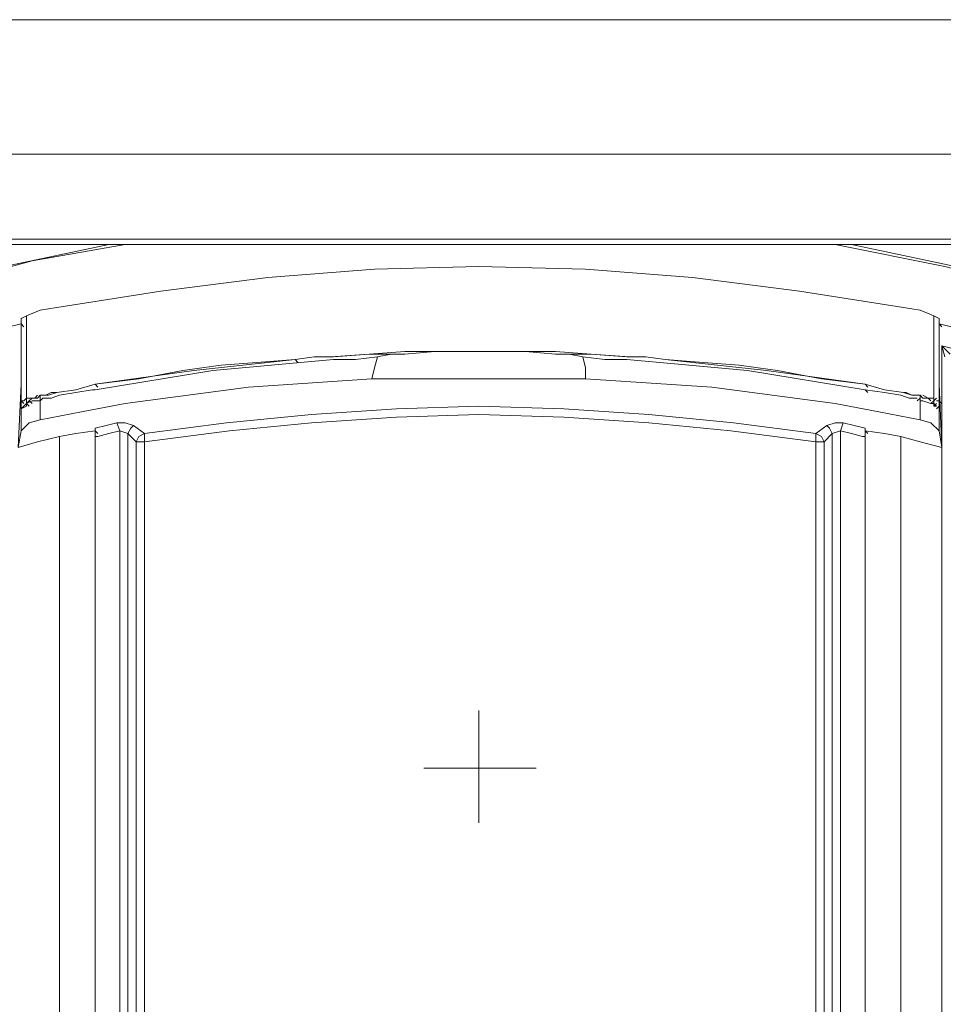
# Model space of a CAD drawing. Units: inches. Extents: x 0.5 to 16.1, y 0.5 to 11.2.
# Drawn here: x 7.3 to 8.2, y 4.6 to 5.6 of the extents above; entities that cross this region are included whole.
import ezdxf

# ---------------------------------------------------------------- set-up
doc = ezdxf.new("R2010")
doc.units = ezdxf.units.IN
doc.header["$MEASUREMENT"] = 0
doc.layers.add('Layer 1', color=7, linetype='Continuous', lineweight=0)

msp = doc.modelspace()

# ---------------------------------------------------------------- linework, layer by layer
at = {"layer": 'Layer 1', "color": 18, "lineweight": 0, "true_color": 0x000000}
for p, q in [((6.82014, 5.60448), (8.74316, 5.60448)), ((8.74316, 5.47415), (6.82014, 5.47415)), ((8.70592, 5.3917), (6.85738, 5.3917)), ((8.69794, 5.38638), (6.86536, 5.38638)), ((7.33614, 5.30925), (7.33614, 5.31457)), ((7.60211, 5.27467), (7.60477, 5.27201)), ((7.60211, 5.27467), (7.60477, 5.27201)), ((7.63669, 5.27733), (7.63935, 5.27733)), ((7.63669, 5.27733), (7.63935, 5.27733)), ((7.82553, 5.28265), (7.82819, 5.28265)), ((7.82553, 5.28265), (7.82819, 5.28265)), ((7.92395, 5.27733), (7.9266, 5.27733)), ((7.92395, 5.27733), (7.9266, 5.27733)), ((7.34145, 5.26669), (7.34145, 5.23743)), ((7.88405, 5.25605), (7.67659, 5.25605)), ((7.40529, 5.24541), (7.40795, 5.24541)), ((7.40529, 5.24541), (7.40795, 5.24541)), ((7.40795, 5.25073), (7.41061, 5.24807)), ((7.40795, 5.25073), (7.41061, 5.24807)), ((8.15535, 5.25073), (8.15801, 5.24807)), ((8.15535, 5.25073), (8.15801, 5.24807)), ((8.15535, 5.24541), (8.15801, 5.24275)), ((8.15535, 5.24541), (8.15801, 5.24275)), ((7.34145, 5.23743), (7.34412, 5.23743)), ((7.34145, 5.23743), (7.34412, 5.23743)), ((7.35475, 5.23477), (7.35741, 5.23743)), ((7.35475, 5.23477), (7.35741, 5.23743)), ((8.20588, 5.23477), (8.20854, 5.23743)), ((8.20588, 5.23477), (8.20854, 5.23743)), ((8.21918, 5.23743), (8.22184, 5.23743)), ((8.21918, 5.23743), (8.22184, 5.23743)), ((7.34145, 5.23211), (7.34412, 5.23477)), ((7.34145, 5.23211), (7.34412, 5.22945)), ((7.34145, 5.23211), (7.34412, 5.22945)), ((7.34412, 5.23477), (7.34677, 5.23211)), ((7.35475, 5.23477), (7.35475, 5.21616)), ((8.21918, 5.23211), (8.22184, 5.23477)), ((8.22184, 5.23211), (8.2245, 5.22945)), ((7.40795, 3.93149), (7.40795, 5.20818)), ((7.33348, 5.18956), (7.33614, 5.20552)), ((7.37337, 5.2002), (7.37337, 3.94478)), ((7.40795, 5.20552), (7.41061, 5.20286)), ((7.40795, 5.2002), (7.41061, 5.2002)), ((7.43189, 3.92085), (7.43189, 5.20552)), ((7.43987, 5.20286), (7.43987, 3.92617)), ((8.15269, 5.2002), (8.15535, 5.2002)), ((8.15535, 5.20552), (8.15801, 5.20286)), ((8.15535, 5.20552), (8.15801, 5.20286)), ((7.44785, 5.19488), (7.44785, 3.93946)), ((7.45583, 5.19488), (7.45583, 3.94212)), ((8.10747, 5.19488), (8.10747, 3.94212))]:
    msp.add_line(p, q, dxfattribs=at)
for points in [[(7.35475, 5.24009), (7.35475, 5.24009), (7.35209, 5.23743), (7.34943, 5.23743), (7.34677, 5.23743), (7.34412, 5.23477)], [(8.21918, 5.23477), (8.21652, 5.23743), (8.21386, 5.23743), (8.2112, 5.23743), (8.20854, 5.24009)]]:
    msp.add_lwpolyline(points, dxfattribs=at)
for points, knots in [([(7.42125, 5.38638), (7.42125, 5.38638), (7.32018, 5.3651), (7.32018, 5.3651), (7.32018, 5.3651), (7.21911, 5.33851), (7.21911, 5.33851), (7.21911, 5.33851), (7.12069, 5.30393), (7.12069, 5.30393), (7.12069, 5.30393), (7.02494, 5.25871), (7.02494, 5.25871), (7.02494, 5.25871), (6.97973, 5.23477), (6.97973, 5.23477), (6.97973, 5.23477), (6.93717, 5.20552), (6.93717, 5.20552), (6.93717, 5.20552), (6.89461, 5.1736), (6.89461, 5.1736), (6.89461, 5.1736), (6.85738, 5.13902), (6.85738, 5.13902), (6.85738, 5.13902), (6.8228, 5.09913), (6.8228, 5.09913), (6.8228, 5.09913), (6.79354, 5.05391), (6.79354, 5.05391), (6.79354, 5.05391), (6.77492, 5.00603), (6.77492, 5.00603), (6.77492, 5.00603), (6.7696, 4.97944), (6.7696, 4.97944), (6.7696, 4.97944), (6.76428, 4.9555), (6.76428, 4.9555)], [0, 0, 0, 0, 1, 1, 1, 2, 2, 2, 3, 3, 3, 4, 4, 4, 5, 5, 5, 6, 6, 6, 7, 7, 7, 8, 8, 8, 9, 9, 9, 10, 10, 10, 11, 11, 11, 12, 12, 12, 13, 13, 13, 13]), ([(6.80418, 5.06721), (6.80418, 5.06721), (6.82812, 5.10445), (6.82812, 5.10445), (6.82812, 5.10445), (6.86004, 5.13902), (6.86004, 5.13902), (6.86004, 5.13902), (6.89195, 5.17094), (6.89195, 5.17094), (6.89195, 5.17094), (6.92919, 5.19754), (6.92919, 5.19754), (6.92919, 5.19754), (6.96643, 5.22414), (6.96643, 5.22414), (6.96643, 5.22414), (7.00632, 5.24541), (7.00632, 5.24541), (7.00632, 5.24541), (7.08612, 5.28797), (7.08612, 5.28797), (7.08612, 5.28797), (7.17123, 5.31989), (7.17123, 5.31989), (7.17123, 5.31989), (7.259, 5.34649), (7.259, 5.34649), (7.259, 5.34649), (7.34677, 5.37042), (7.34677, 5.37042), (7.34677, 5.37042), (7.43721, 5.38638), (7.43721, 5.38638)], [0, 0, 0, 0, 1, 1, 1, 2, 2, 2, 3, 3, 3, 4, 4, 4, 5, 5, 5, 6, 6, 6, 7, 7, 7, 8, 8, 8, 9, 9, 9, 10, 10, 10, 11, 11, 11, 11]), ([(8.12609, 5.38638), (8.12609, 5.38638), (8.23248, 5.3651), (8.23248, 5.3651), (8.23248, 5.3651), (8.33355, 5.33851), (8.33355, 5.33851), (8.33355, 5.33851), (8.43462, 5.30393), (8.43462, 5.30393), (8.43462, 5.30393), (8.53037, 5.26137), (8.53037, 5.26137), (8.53037, 5.26137), (8.57825, 5.23477), (8.57825, 5.23477), (8.57825, 5.23477), (8.62081, 5.20818), (8.62081, 5.20818), (8.62081, 5.20818), (8.66336, 5.17626), (8.66336, 5.17626), (8.66336, 5.17626), (8.70326, 5.13902), (8.70326, 5.13902), (8.70326, 5.13902), (8.73784, 5.09913), (8.73784, 5.09913), (8.73784, 5.09913), (8.76709, 5.05657), (8.76709, 5.05657), (8.76709, 5.05657), (8.78837, 5.00603), (8.78837, 5.00603), (8.78837, 5.00603), (8.79369, 4.97944), (8.79369, 4.97944), (8.79369, 4.97944), (8.79901, 4.9555), (8.79901, 4.9555)], [0, 0, 0, 0, 1, 1, 1, 2, 2, 2, 3, 3, 3, 4, 4, 4, 5, 5, 5, 6, 6, 6, 7, 7, 7, 8, 8, 8, 9, 9, 9, 10, 10, 10, 11, 11, 11, 12, 12, 12, 13, 13, 13, 13]), ([(8.79901, 4.9555), (8.79901, 4.9555), (8.79369, 4.97944), (8.79369, 4.97944), (8.79369, 4.97944), (8.78837, 5.00603), (8.78837, 5.00603), (8.78837, 5.00603), (8.76975, 5.05391), (8.76975, 5.05391), (8.76975, 5.05391), (8.7405, 5.09913), (8.7405, 5.09913), (8.7405, 5.09913), (8.70592, 5.13902), (8.70592, 5.13902), (8.70592, 5.13902), (8.66868, 5.1736), (8.66868, 5.1736), (8.66868, 5.1736), (8.62613, 5.20552), (8.62613, 5.20552), (8.62613, 5.20552), (8.58357, 5.23477), (8.58357, 5.23477), (8.58357, 5.23477), (8.53835, 5.25871), (8.53835, 5.25871), (8.53835, 5.25871), (8.4426, 5.30393), (8.4426, 5.30393), (8.4426, 5.30393), (8.34419, 5.33851), (8.34419, 5.33851), (8.34419, 5.33851), (8.24312, 5.3651), (8.24312, 5.3651), (8.24312, 5.3651), (8.14205, 5.38638), (8.14205, 5.38638)], [0, 0, 0, 0, 1, 1, 1, 2, 2, 2, 3, 3, 3, 4, 4, 4, 5, 5, 5, 6, 6, 6, 7, 7, 7, 8, 8, 8, 9, 9, 9, 10, 10, 10, 11, 11, 11, 12, 12, 12, 13, 13, 13, 13]), ([(7.37071, 5.32521), (7.37071, 5.32521), (7.47178, 5.34117), (7.47178, 5.34117), (7.47178, 5.34117), (7.57551, 5.35446), (7.57551, 5.35446), (7.57551, 5.35446), (7.67925, 5.36244), (7.67925, 5.36244), (7.67925, 5.36244), (7.78032, 5.3651), (7.78032, 5.3651), (7.78032, 5.3651), (7.88405, 5.36244), (7.88405, 5.36244), (7.88405, 5.36244), (7.98778, 5.35446), (7.98778, 5.35446), (7.98778, 5.35446), (8.09151, 5.34117), (8.09151, 5.34117), (8.09151, 5.34117), (8.19258, 5.32521), (8.19258, 5.32521)], [0, 0, 0, 0, 1, 1, 1, 2, 2, 2, 3, 3, 3, 4, 4, 4, 5, 5, 5, 6, 6, 6, 7, 7, 7, 8, 8, 8, 8]), ([(7.37071, 5.32521), (7.37071, 5.32521), (7.35475, 5.32255), (7.35475, 5.32255), (7.35475, 5.32255), (7.34145, 5.31723), (7.34145, 5.31723)], [0, 0, 0, 0, 1, 1, 1, 2, 2, 2, 2]), ([(8.22184, 5.31723), (8.22184, 5.31723), (8.20854, 5.32255), (8.20854, 5.32255), (8.20854, 5.32255), (8.19258, 5.32521), (8.19258, 5.32521)], [0, 0, 0, 0, 1, 1, 1, 2, 2, 2, 2]), ([(7.001, 5.1869), (7.001, 5.1869), (7.0808, 5.22679), (7.0808, 5.22679), (7.0808, 5.22679), (7.16325, 5.25871), (7.16325, 5.25871), (7.16325, 5.25871), (7.24836, 5.28797), (7.24836, 5.28797), (7.24836, 5.28797), (7.33614, 5.30925), (7.33614, 5.30925)], [0, 0, 0, 0, 1, 1, 1, 2, 2, 2, 3, 3, 3, 4, 4, 4, 4]), ([(7.33348, 5.18956), (7.33348, 5.18956), (7.33614, 5.25073), (7.33614, 5.25073), (7.33614, 5.25073), (7.33614, 5.30925), (7.33614, 5.30925)], [0, 0, 0, 0, 1, 1, 1, 2, 2, 2, 2]), ([(8.22716, 5.30925), (8.22716, 5.30925), (8.22716, 5.25073), (8.22716, 5.25073), (8.22716, 5.25073), (8.22982, 5.18956), (8.22982, 5.18956)], [0, 0, 0, 0, 1, 1, 1, 2, 2, 2, 2]), ([(8.22716, 5.30925), (8.22716, 5.30925), (8.31493, 5.28797), (8.31493, 5.28797), (8.31493, 5.28797), (8.40004, 5.25871), (8.40004, 5.25871), (8.40004, 5.25871), (8.4825, 5.22679), (8.4825, 5.22679), (8.4825, 5.22679), (8.56229, 5.1869), (8.56229, 5.1869)], [0, 0, 0, 0, 1, 1, 1, 2, 2, 2, 3, 3, 3, 4, 4, 4, 4]), ([(8.22982, 5.28797), (8.22982, 5.28797), (8.30429, 5.26935), (8.30429, 5.26935), (8.30429, 5.26935), (8.37611, 5.24541), (8.37611, 5.24541), (8.37611, 5.24541), (8.44526, 5.21882), (8.44526, 5.21882), (8.44526, 5.21882), (8.51441, 5.18956), (8.51441, 5.18956)], [0, 0, 0, 0, 1, 1, 1, 2, 2, 2, 3, 3, 3, 4, 4, 4, 4]), ([(7.60211, 5.27467), (7.60211, 5.27467), (7.5037, 5.26403), (7.5037, 5.26403), (7.5037, 5.26403), (7.40795, 5.25073), (7.40795, 5.25073)], [0, 0, 0, 0, 1, 1, 1, 2, 2, 2, 2]), ([(7.40795, 5.24541), (7.40795, 5.24541), (7.52232, 5.26403), (7.52232, 5.26403), (7.52232, 5.26403), (7.63935, 5.27467), (7.63935, 5.27467)], [0, 0, 0, 0, 1, 1, 1, 2, 2, 2, 2]), ([(7.60211, 5.27467), (7.60211, 5.27467), (7.56488, 5.27201), (7.56488, 5.27201), (7.56488, 5.27201), (7.5303, 5.26935), (7.5303, 5.26935)], [0, 0, 0, 0, 1, 1, 1, 2, 2, 2, 2]), ([(7.63669, 5.27733), (7.63669, 5.27733), (7.62073, 5.27733), (7.62073, 5.27733), (7.62073, 5.27733), (7.60211, 5.27467), (7.60211, 5.27467)], [0, 0, 0, 0, 1, 1, 1, 2, 2, 2, 2]), ([(7.63669, 5.27733), (7.63669, 5.27733), (7.62073, 5.27733), (7.62073, 5.27733), (7.62073, 5.27733), (7.60211, 5.27467), (7.60211, 5.27467)], [0, 0, 0, 0, 1, 1, 1, 2, 2, 2, 2]), ([(7.7085, 5.27999), (7.7085, 5.27999), (7.67393, 5.27999), (7.67393, 5.27999), (7.67393, 5.27999), (7.63669, 5.27733), (7.63669, 5.27733)], [0, 0, 0, 0, 1, 1, 1, 2, 2, 2, 2]), ([(7.7085, 5.28265), (7.7085, 5.28265), (7.67393, 5.27999), (7.67393, 5.27999), (7.67393, 5.27999), (7.63935, 5.27733), (7.63935, 5.27733)], [0, 0, 0, 0, 1, 1, 1, 2, 2, 2, 2]), ([(7.68191, 5.27733), (7.68191, 5.27733), (7.66063, 5.27467), (7.66063, 5.27467), (7.66063, 5.27467), (7.63935, 5.27467), (7.63935, 5.27467)], [0, 0, 0, 0, 1, 1, 1, 2, 2, 2, 2]), ([(7.68191, 5.27733), (7.68191, 5.27733), (7.67925, 5.26669), (7.67925, 5.26669), (7.67925, 5.26669), (7.67659, 5.25605), (7.67659, 5.25605)], [0, 0, 0, 0, 1, 1, 1, 2, 2, 2, 2]), ([(7.68191, 5.27733), (7.68191, 5.27733), (7.6952, 5.27999), (7.6952, 5.27999), (7.6952, 5.27999), (7.7085, 5.27999), (7.7085, 5.27999), (7.7085, 5.27999), (7.73776, 5.28265), (7.73776, 5.28265)], [0, 0, 0, 0, 1, 1, 1, 2, 2, 2, 3, 3, 3, 3]), ([(7.73776, 5.28265), (7.73776, 5.28265), (7.72446, 5.28265), (7.72446, 5.28265), (7.72446, 5.28265), (7.7085, 5.28265), (7.7085, 5.28265)], [0, 0, 0, 0, 1, 1, 1, 2, 2, 2, 2]), ([(7.74574, 5.28265), (7.74574, 5.28265), (7.74042, 5.28265), (7.74042, 5.28265), (7.74042, 5.28265), (7.73776, 5.28265), (7.73776, 5.28265)], [0, 0, 0, 0, 1, 1, 1, 2, 2, 2, 2]), ([(7.81755, 5.28265), (7.81755, 5.28265), (7.78032, 5.28265), (7.78032, 5.28265), (7.78032, 5.28265), (7.74574, 5.28265), (7.74574, 5.28265)], [0, 0, 0, 0, 1, 1, 1, 2, 2, 2, 2]), ([(7.82553, 5.28265), (7.82553, 5.28265), (7.82287, 5.28265), (7.82287, 5.28265), (7.82287, 5.28265), (7.81755, 5.28265), (7.81755, 5.28265)], [0, 0, 0, 0, 1, 1, 1, 2, 2, 2, 2]), ([(7.82553, 5.28265), (7.82553, 5.28265), (7.85479, 5.27999), (7.85479, 5.27999), (7.85479, 5.27999), (7.86809, 5.27999), (7.86809, 5.27999), (7.86809, 5.27999), (7.88139, 5.27733), (7.88139, 5.27733)], [0, 0, 0, 0, 1, 1, 1, 2, 2, 2, 3, 3, 3, 3]), ([(7.85479, 5.28265), (7.85479, 5.28265), (7.84149, 5.28265), (7.84149, 5.28265), (7.84149, 5.28265), (7.82819, 5.28265), (7.82819, 5.28265)], [0, 0, 0, 0, 1, 1, 1, 2, 2, 2, 2]), ([(7.92395, 5.27733), (7.92395, 5.27733), (7.88937, 5.27999), (7.88937, 5.27999), (7.88937, 5.27999), (7.85479, 5.28265), (7.85479, 5.28265)], [0, 0, 0, 0, 1, 1, 1, 2, 2, 2, 2]), ([(7.9266, 5.27733), (7.9266, 5.27733), (7.88937, 5.27999), (7.88937, 5.27999), (7.88937, 5.27999), (7.85479, 5.27999), (7.85479, 5.27999)], [0, 0, 0, 0, 1, 1, 1, 2, 2, 2, 2]), ([(7.88405, 5.25605), (7.88405, 5.25605), (7.88405, 5.26669), (7.88405, 5.26669), (7.88405, 5.26669), (7.88139, 5.27733), (7.88139, 5.27733)], [0, 0, 0, 0, 1, 1, 1, 2, 2, 2, 2]), ([(7.92395, 5.27467), (7.92395, 5.27467), (7.90267, 5.27467), (7.90267, 5.27467), (7.90267, 5.27467), (7.88139, 5.27733), (7.88139, 5.27733)], [0, 0, 0, 0, 1, 1, 1, 2, 2, 2, 2]), ([(7.92395, 5.27467), (7.92395, 5.27467), (8.04098, 5.26403), (8.04098, 5.26403), (8.04098, 5.26403), (8.15535, 5.24541), (8.15535, 5.24541)], [0, 0, 0, 0, 1, 1, 1, 2, 2, 2, 2]), ([(7.96118, 5.27467), (7.96118, 5.27467), (7.94256, 5.27733), (7.94256, 5.27733), (7.94256, 5.27733), (7.9266, 5.27733), (7.9266, 5.27733)], [0, 0, 0, 0, 1, 1, 1, 2, 2, 2, 2]), ([(7.96118, 5.27467), (7.96118, 5.27467), (7.94256, 5.27733), (7.94256, 5.27733), (7.94256, 5.27733), (7.9266, 5.27733), (7.9266, 5.27733)], [0, 0, 0, 0, 1, 1, 1, 2, 2, 2, 2]), ([(8.033, 5.26935), (8.033, 5.26935), (7.99842, 5.27201), (7.99842, 5.27201), (7.99842, 5.27201), (7.96118, 5.27467), (7.96118, 5.27467)], [0, 0, 0, 0, 1, 1, 1, 2, 2, 2, 2]), ([(8.15535, 5.25073), (8.15535, 5.25073), (8.05959, 5.26403), (8.05959, 5.26403), (8.05959, 5.26403), (7.96118, 5.27467), (7.96118, 5.27467)], [0, 0, 0, 0, 1, 1, 1, 2, 2, 2, 2]), ([(7.49306, 5.26403), (7.49306, 5.26403), (7.45051, 5.25605), (7.45051, 5.25605), (7.45051, 5.25605), (7.40795, 5.25073), (7.40795, 5.25073)], [0, 0, 0, 0, 1, 1, 1, 2, 2, 2, 2]), ([(7.5303, 5.26935), (7.5303, 5.26935), (7.51168, 5.26669), (7.51168, 5.26669), (7.51168, 5.26669), (7.49306, 5.26403), (7.49306, 5.26403)], [0, 0, 0, 0, 1, 1, 1, 2, 2, 2, 2]), ([(8.07023, 5.26403), (8.07023, 5.26403), (8.05161, 5.26669), (8.05161, 5.26669), (8.05161, 5.26669), (8.033, 5.26935), (8.033, 5.26935)], [0, 0, 0, 0, 1, 1, 1, 2, 2, 2, 2]), ([(8.15535, 5.25073), (8.15535, 5.25073), (8.11279, 5.25605), (8.11279, 5.25605), (8.11279, 5.25605), (8.07023, 5.26403), (8.07023, 5.26403)], [0, 0, 0, 0, 1, 1, 1, 2, 2, 2, 2]), ([(7.67659, 5.25605), (7.67659, 5.25605), (7.5569, 5.24807), (7.5569, 5.24807), (7.5569, 5.24807), (7.43721, 5.23211), (7.43721, 5.23211)], [0, 0, 0, 0, 1, 1, 1, 2, 2, 2, 2]), ([(8.12609, 5.23211), (8.12609, 5.23211), (8.0064, 5.24807), (8.0064, 5.24807), (8.0064, 5.24807), (7.88405, 5.25605), (7.88405, 5.25605)], [0, 0, 0, 0, 1, 1, 1, 2, 2, 2, 2]), ([(7.40795, 5.25073), (7.40795, 5.25073), (7.38933, 5.24541), (7.38933, 5.24541), (7.38933, 5.24541), (7.37071, 5.24275), (7.37071, 5.24275)], [0, 0, 0, 0, 1, 1, 1, 2, 2, 2, 2]), ([(7.40795, 5.25073), (7.40795, 5.25073), (7.38933, 5.24541), (7.38933, 5.24541), (7.38933, 5.24541), (7.37071, 5.24275), (7.37071, 5.24275)], [0, 0, 0, 0, 1, 1, 1, 2, 2, 2, 2]), ([(7.40529, 5.24541), (7.40529, 5.24541), (7.38933, 5.24275), (7.38933, 5.24275), (7.38933, 5.24275), (7.37337, 5.24009), (7.37337, 5.24009)], [0, 0, 0, 0, 1, 1, 1, 2, 2, 2, 2]), ([(8.19258, 5.24275), (8.19258, 5.24275), (8.17396, 5.24541), (8.17396, 5.24541), (8.17396, 5.24541), (8.15535, 5.25073), (8.15535, 5.25073)], [0, 0, 0, 0, 1, 1, 1, 2, 2, 2, 2]), ([(8.19258, 5.24275), (8.19258, 5.24275), (8.17396, 5.24541), (8.17396, 5.24541), (8.17396, 5.24541), (8.15535, 5.25073), (8.15535, 5.25073)], [0, 0, 0, 0, 1, 1, 1, 2, 2, 2, 2]), ([(8.18992, 5.24009), (8.18992, 5.24009), (8.17396, 5.24275), (8.17396, 5.24275), (8.17396, 5.24275), (8.15535, 5.24541), (8.15535, 5.24541)], [0, 0, 0, 0, 1, 1, 1, 2, 2, 2, 2]), ([(7.35209, 5.24009), (7.35209, 5.24009), (7.34943, 5.23743), (7.34943, 5.23743), (7.34943, 5.23743), (7.34412, 5.23743), (7.34412, 5.23743)], [0, 0, 0, 0, 1, 1, 1, 2, 2, 2, 2]), ([(7.37071, 5.24275), (7.37071, 5.24275), (7.36273, 5.24009), (7.36273, 5.24009), (7.36273, 5.24009), (7.35475, 5.24009), (7.35475, 5.24009)], [0, 0, 0, 0, 1, 1, 1, 2, 2, 2, 2]), ([(7.37337, 5.24009), (7.37337, 5.24009), (7.36539, 5.23743), (7.36539, 5.23743), (7.36539, 5.23743), (7.35741, 5.23743), (7.35741, 5.23743)], [0, 0, 0, 0, 1, 1, 1, 2, 2, 2, 2]), ([(7.37071, 5.24275), (7.37071, 5.24275), (7.36539, 5.24275), (7.36539, 5.24275), (7.36539, 5.24275), (7.36007, 5.24009), (7.36007, 5.24009)], [0, 0, 0, 0, 1, 1, 1, 2, 2, 2, 2]), ([(8.20588, 5.23743), (8.20588, 5.23743), (8.1979, 5.23743), (8.1979, 5.23743), (8.1979, 5.23743), (8.18992, 5.24009), (8.18992, 5.24009)], [0, 0, 0, 0, 1, 1, 1, 2, 2, 2, 2]), ([(8.20854, 5.24009), (8.20854, 5.24009), (8.20056, 5.24009), (8.20056, 5.24009), (8.20056, 5.24009), (8.19258, 5.24275), (8.19258, 5.24275)], [0, 0, 0, 0, 1, 1, 1, 2, 2, 2, 2]), ([(8.20056, 5.24009), (8.20056, 5.24009), (8.19524, 5.24275), (8.19524, 5.24275), (8.19524, 5.24275), (8.19258, 5.24275), (8.19258, 5.24275)], [0, 0, 0, 0, 1, 1, 1, 2, 2, 2, 2]), ([(8.21918, 5.23743), (8.21918, 5.23743), (8.21652, 5.23743), (8.21652, 5.23743), (8.21652, 5.23743), (8.2112, 5.24009), (8.2112, 5.24009)], [0, 0, 0, 0, 1, 1, 1, 2, 2, 2, 2]), ([(7.43721, 5.23211), (7.43721, 5.23211), (7.39465, 5.22414), (7.39465, 5.22414), (7.39465, 5.22414), (7.35475, 5.21616), (7.35475, 5.21616)], [0, 0, 0, 0, 1, 1, 1, 2, 2, 2, 2]), ([(8.10747, 5.20286), (8.10747, 5.20286), (8.02768, 5.2135), (8.02768, 5.2135), (8.02768, 5.2135), (7.94522, 5.22148), (7.94522, 5.22148), (7.94522, 5.22148), (7.86277, 5.22679), (7.86277, 5.22679), (7.86277, 5.22679), (7.78032, 5.22945), (7.78032, 5.22945), (7.78032, 5.22945), (7.70052, 5.22679), (7.70052, 5.22679), (7.70052, 5.22679), (7.61807, 5.22148), (7.61807, 5.22148), (7.61807, 5.22148), (7.53562, 5.2135), (7.53562, 5.2135), (7.53562, 5.2135), (7.45583, 5.20286), (7.45583, 5.20286)], [0, 0, 0, 0, 1, 1, 1, 2, 2, 2, 3, 3, 3, 4, 4, 4, 5, 5, 5, 6, 6, 6, 7, 7, 7, 8, 8, 8, 8]), ([(8.20854, 5.21616), (8.20854, 5.21616), (8.16864, 5.22414), (8.16864, 5.22414), (8.16864, 5.22414), (8.12609, 5.23211), (8.12609, 5.23211)], [0, 0, 0, 0, 1, 1, 1, 2, 2, 2, 2]), ([(7.35475, 5.21616), (7.35475, 5.21616), (7.34412, 5.2135), (7.34412, 5.2135), (7.34412, 5.2135), (7.33614, 5.20552), (7.33614, 5.20552)], [0, 0, 0, 0, 1, 1, 1, 2, 2, 2, 2]), ([(8.10747, 5.19488), (8.10747, 5.19488), (8.02502, 5.20552), (8.02502, 5.20552), (8.02502, 5.20552), (7.94522, 5.2135), (7.94522, 5.2135), (7.94522, 5.2135), (7.86277, 5.21882), (7.86277, 5.21882), (7.86277, 5.21882), (7.78032, 5.22148), (7.78032, 5.22148), (7.78032, 5.22148), (7.70052, 5.21882), (7.70052, 5.21882), (7.70052, 5.21882), (7.61807, 5.2135), (7.61807, 5.2135), (7.61807, 5.2135), (7.53828, 5.20552), (7.53828, 5.20552), (7.53828, 5.20552), (7.45583, 5.19488), (7.45583, 5.19488)], [0, 0, 0, 0, 1, 1, 1, 2, 2, 2, 3, 3, 3, 4, 4, 4, 5, 5, 5, 6, 6, 6, 7, 7, 7, 8, 8, 8, 8]), ([(8.22716, 5.20552), (8.22716, 5.20552), (8.21918, 5.2135), (8.21918, 5.2135), (8.21918, 5.2135), (8.20854, 5.21616), (8.20854, 5.21616)], [0, 0, 0, 0, 1, 1, 1, 2, 2, 2, 2]), ([(7.42923, 5.2135), (7.42923, 5.2135), (7.41859, 5.21084), (7.41859, 5.21084), (7.41859, 5.21084), (7.40795, 5.20818), (7.40795, 5.20818)], [0, 0, 0, 0, 1, 1, 1, 2, 2, 2, 2]), ([(7.44519, 5.21084), (7.44519, 5.21084), (7.43721, 5.2135), (7.43721, 5.2135), (7.43721, 5.2135), (7.42923, 5.2135), (7.42923, 5.2135)], [0, 0, 0, 0, 1, 1, 1, 2, 2, 2, 2]), ([(7.44519, 5.21084), (7.44519, 5.21084), (7.44253, 5.20818), (7.44253, 5.20818), (7.44253, 5.20818), (7.43987, 5.20286), (7.43987, 5.20286)], [0, 0, 0, 0, 1, 1, 1, 2, 2, 2, 2]), ([(8.13407, 5.2135), (8.13407, 5.2135), (8.12609, 5.2135), (8.12609, 5.2135), (8.12609, 5.2135), (8.11811, 5.21084), (8.11811, 5.21084)], [0, 0, 0, 0, 1, 1, 1, 2, 2, 2, 2]), ([(8.11811, 5.21084), (8.11811, 5.21084), (8.12077, 5.20818), (8.12077, 5.20818), (8.12077, 5.20818), (8.12343, 5.20286), (8.12343, 5.20286)], [0, 0, 0, 0, 1, 1, 1, 2, 2, 2, 2]), ([(8.15535, 5.20818), (8.15535, 5.20818), (8.14471, 5.21084), (8.14471, 5.21084), (8.14471, 5.21084), (8.13407, 5.2135), (8.13407, 5.2135)], [0, 0, 0, 0, 1, 1, 1, 2, 2, 2, 2]), ([(7.37337, 5.2002), (7.37337, 5.2002), (7.35209, 5.19488), (7.35209, 5.19488), (7.35209, 5.19488), (7.33348, 5.18956), (7.33348, 5.18956)], [0, 0, 0, 0, 1, 1, 1, 2, 2, 2, 2]), ([(7.40795, 5.20552), (7.40795, 5.20552), (7.38933, 5.20286), (7.38933, 5.20286), (7.38933, 5.20286), (7.37337, 5.2002), (7.37337, 5.2002)], [0, 0, 0, 0, 1, 1, 1, 2, 2, 2, 2]), ([(7.43189, 5.20552), (7.43189, 5.20552), (7.42125, 5.20286), (7.42125, 5.20286), (7.42125, 5.20286), (7.41061, 5.2002), (7.41061, 5.2002)], [0, 0, 0, 0, 1, 1, 1, 2, 2, 2, 2]), ([(7.45583, 5.20286), (7.45583, 5.20286), (7.45051, 5.2002), (7.45051, 5.2002), (7.45051, 5.2002), (7.44785, 5.19488), (7.44785, 5.19488)], [0, 0, 0, 0, 1, 1, 1, 2, 2, 2, 2]), ([(8.10747, 5.20286), (8.10747, 5.20286), (8.11279, 5.2002), (8.11279, 5.2002), (8.11279, 5.2002), (8.11545, 5.19488), (8.11545, 5.19488)], [0, 0, 0, 0, 1, 1, 1, 2, 2, 2, 2]), ([(8.15269, 5.2002), (8.15269, 5.2002), (8.14205, 5.20286), (8.14205, 5.20286), (8.14205, 5.20286), (8.13141, 5.20552), (8.13141, 5.20552)], [0, 0, 0, 0, 1, 1, 1, 2, 2, 2, 2]), ([(8.18992, 5.2002), (8.18992, 5.2002), (8.17396, 5.20286), (8.17396, 5.20286), (8.17396, 5.20286), (8.15535, 5.20552), (8.15535, 5.20552)], [0, 0, 0, 0, 1, 1, 1, 2, 2, 2, 2]), ([(8.22982, 5.18956), (8.22982, 5.18956), (8.20854, 5.19488), (8.20854, 5.19488), (8.20854, 5.19488), (8.18992, 5.2002), (8.18992, 5.2002)], [0, 0, 0, 0, 1, 1, 1, 2, 2, 2, 2])]:
    msp.add_open_spline(points, degree=3, knots=knots, dxfattribs=at)
for points in [[(7.33614, 5.31457), (7.33614, 5.31457), (7.34145, 5.31723), (7.34145, 5.31723)], [(7.33614, 5.31457), (7.33614, 5.31457), (7.33614, 5.23477), (7.33614, 5.23477)], [(7.34145, 5.31723), (7.34145, 5.31723), (7.34145, 5.26669), (7.34145, 5.26669)], [(8.22184, 5.31723), (8.22184, 5.31723), (8.22716, 5.31457), (8.22716, 5.31457)], [(8.22184, 5.26403), (8.22184, 5.26403), (8.22184, 5.31723), (8.22184, 5.31723)], [(8.22716, 5.30925), (8.22716, 5.30925), (8.22716, 5.31457), (8.22716, 5.31457)], [(8.22716, 5.23477), (8.22716, 5.23477), (8.22716, 5.31457), (8.22716, 5.31457)], [(7.33614, 5.30925), (7.33614, 5.30925), (7.3388, 5.30659), (7.3388, 5.30659)], [(8.22716, 5.30925), (8.22716, 5.30925), (8.22982, 5.30659), (8.22982, 5.30659)], [(8.22982, 3.9634), (8.22982, 3.9634), (8.22982, 5.28797), (8.22982, 5.28797)], [(8.22982, 5.28797), (8.22982, 5.28797), (8.2378, 5.27999), (8.2378, 5.27999)], [(8.22982, 5.28797), (8.22982, 5.28797), (8.23248, 5.27733), (8.23248, 5.27733)], [(7.73776, 5.28265), (7.73776, 5.28265), (7.82553, 5.28265), (7.82553, 5.28265)], [(8.22184, 5.23743), (8.22184, 5.23743), (8.22184, 5.26403), (8.22184, 5.26403)], [(7.3388, 5.23477), (7.3388, 5.23477), (7.34145, 5.23743), (7.34145, 5.23743)], [(7.34145, 5.23211), (7.34145, 5.23211), (7.34145, 5.23743), (7.34145, 5.23743)], [(7.35475, 5.23477), (7.35475, 5.23477), (7.35475, 5.24009), (7.35475, 5.24009)], [(8.20854, 5.23477), (8.20854, 5.23477), (8.20854, 5.24009), (8.20854, 5.24009)], [(8.22184, 5.23477), (8.22184, 5.23477), (8.22184, 5.23743), (8.22184, 5.23743)], [(8.22184, 5.23477), (8.22184, 5.23477), (8.2245, 5.23743), (8.2245, 5.23743)], [(7.33614, 5.23477), (7.33614, 5.23477), (7.3388, 5.23477), (7.3388, 5.23477)], [(7.33614, 5.23477), (7.33614, 5.23477), (7.3388, 5.23211), (7.3388, 5.23211)], [(7.33614, 5.23477), (7.33614, 5.23477), (7.33614, 5.22679), (7.33614, 5.22679)], [(7.33614, 5.22679), (7.33614, 5.22679), (7.3388, 5.22945), (7.3388, 5.22945)], [(7.33614, 5.22679), (7.33614, 5.22679), (7.34145, 5.22945), (7.34145, 5.22945)], [(7.33614, 5.22679), (7.33614, 5.22679), (7.33614, 5.20552), (7.33614, 5.20552)], [(7.3388, 5.22945), (7.3388, 5.22945), (7.34145, 5.23211), (7.34145, 5.23211)], [(7.34145, 5.23211), (7.34145, 5.23211), (7.34412, 5.23477), (7.34412, 5.23477)], [(7.34145, 5.23211), (7.34145, 5.23211), (7.34677, 5.23477), (7.34677, 5.23477)], [(7.34145, 5.22945), (7.34145, 5.22945), (7.34145, 5.23211), (7.34145, 5.23211)], [(7.34145, 5.23211), (7.34145, 5.23211), (7.34412, 5.22945), (7.34412, 5.22945)], [(7.34145, 5.23211), (7.34145, 5.23211), (7.34412, 5.22945), (7.34412, 5.22945)], [(7.34145, 5.23211), (7.34145, 5.23211), (7.34412, 5.22945), (7.34412, 5.22945)], [(7.34677, 5.23477), (7.34677, 5.23477), (7.34943, 5.23477), (7.34943, 5.23477)], [(7.34943, 5.23477), (7.34943, 5.23477), (7.35475, 5.23477), (7.35475, 5.23477)], [(8.20854, 5.21616), (8.20854, 5.21616), (8.20854, 5.23477), (8.20854, 5.23477)], [(8.20854, 5.23477), (8.20854, 5.23477), (8.2112, 5.23477), (8.2112, 5.23477)], [(8.2112, 5.23477), (8.2112, 5.23477), (8.21918, 5.23211), (8.21918, 5.23211)], [(8.21918, 5.23211), (8.21918, 5.23211), (8.22184, 5.23477), (8.22184, 5.23477)], [(8.21918, 5.23211), (8.21918, 5.23211), (8.22184, 5.23211), (8.22184, 5.23211)], [(8.21918, 5.23211), (8.21918, 5.23211), (8.22184, 5.23211), (8.22184, 5.23211)], [(8.22184, 5.23211), (8.22184, 5.23211), (8.22184, 5.23477), (8.22184, 5.23477)], [(8.22184, 5.22945), (8.22184, 5.22945), (8.22184, 5.23211), (8.22184, 5.23211)], [(8.22184, 5.23211), (8.22184, 5.23211), (8.2245, 5.22945), (8.2245, 5.22945)], [(8.22184, 5.23211), (8.22184, 5.23211), (8.2245, 5.22945), (8.2245, 5.22945)], [(8.22184, 5.22945), (8.22184, 5.22945), (8.2245, 5.23211), (8.2245, 5.23211)], [(8.22184, 5.22945), (8.22184, 5.22945), (8.2245, 5.22945), (8.2245, 5.22945)], [(8.2245, 5.23477), (8.2245, 5.23477), (8.22716, 5.23477), (8.22716, 5.23477)], [(8.2245, 5.22679), (8.2245, 5.22679), (8.22716, 5.22945), (8.22716, 5.22945)], [(8.2245, 5.22679), (8.2245, 5.22679), (8.22716, 5.22945), (8.22716, 5.22945)], [(8.22716, 5.23477), (8.22716, 5.23477), (8.22982, 5.23211), (8.22982, 5.23211)], [(8.22716, 5.22679), (8.22716, 5.22679), (8.22716, 5.23477), (8.22716, 5.23477)], [(8.22716, 5.20552), (8.22716, 5.20552), (8.22716, 5.22679), (8.22716, 5.22679)], [(7.42923, 5.2135), (7.42923, 5.2135), (7.43189, 5.20552), (7.43189, 5.20552)], [(7.45583, 5.20286), (7.45583, 5.20286), (7.44519, 5.21084), (7.44519, 5.21084)], [(8.11811, 5.21084), (8.11811, 5.21084), (8.10747, 5.20286), (8.10747, 5.20286)], [(8.13407, 5.2135), (8.13407, 5.2135), (8.13141, 5.20552), (8.13141, 5.20552)], [(8.15535, 5.20818), (8.15535, 5.20818), (8.15535, 3.93149), (8.15535, 3.93149)], [(7.43987, 5.20286), (7.43987, 5.20286), (7.43189, 5.20552), (7.43189, 5.20552)], [(7.44785, 5.19488), (7.44785, 5.19488), (7.43987, 5.20286), (7.43987, 5.20286)], [(7.45583, 5.20286), (7.45583, 5.20286), (7.45583, 5.19488), (7.45583, 5.19488)], [(8.10747, 5.20286), (8.10747, 5.20286), (8.10747, 5.19488), (8.10747, 5.19488)], [(8.12343, 5.20286), (8.12343, 5.20286), (8.11545, 5.19488), (8.11545, 5.19488)], [(8.13141, 5.20552), (8.13141, 5.20552), (8.12343, 5.20286), (8.12343, 5.20286)], [(8.12343, 5.20286), (8.12343, 5.20286), (8.12343, 3.92617), (8.12343, 3.92617)], [(8.13141, 5.20552), (8.13141, 5.20552), (8.13141, 3.92085), (8.13141, 3.92085)], [(8.18992, 5.2002), (8.18992, 5.2002), (8.18992, 3.94478), (8.18992, 3.94478)], [(8.22716, 5.20552), (8.22716, 5.20552), (8.22982, 5.18956), (8.22982, 5.18956)], [(7.45583, 5.19488), (7.45583, 5.19488), (7.44785, 5.19488), (7.44785, 5.19488)], [(8.11545, 5.19488), (8.11545, 5.19488), (8.10747, 5.19488), (8.10747, 5.19488)], [(8.11545, 5.19488), (8.11545, 5.19488), (8.11545, 3.93946), (8.11545, 3.93946)], [(7.78032, 4.82517), (7.78032, 4.82517), (7.78032, 4.93422), (7.78032, 4.93422)], [(7.72712, 4.87837), (7.72712, 4.87837), (7.83617, 4.87837), (7.83617, 4.87837)]]:
    msp.add_open_spline(points, degree=3, dxfattribs=at)

doc.saveas('drawing.dxf')
